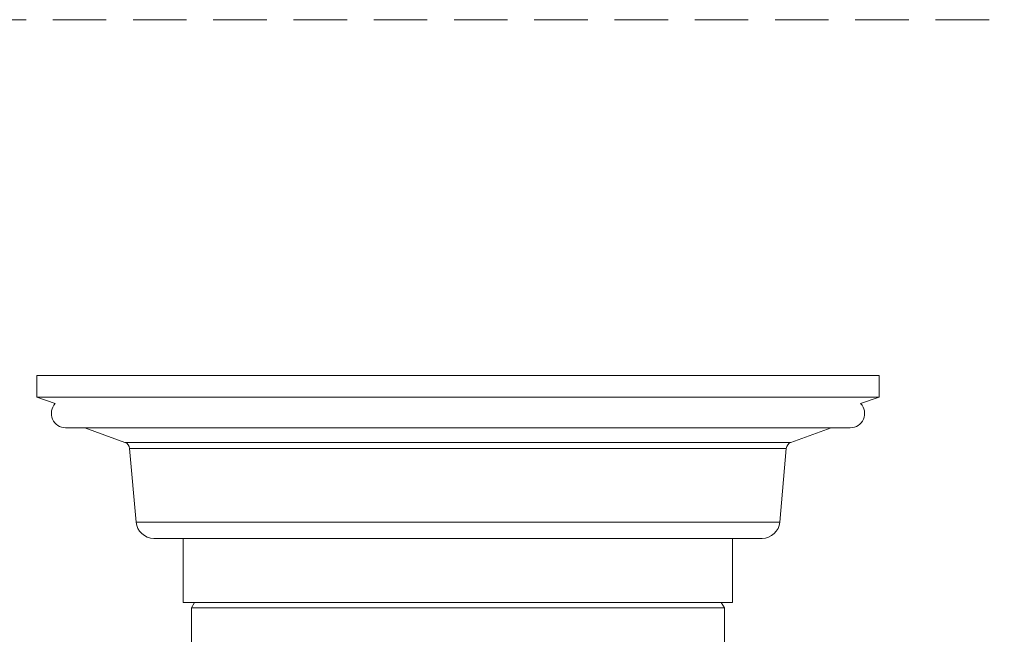
# Model space of a CAD drawing. Units: millimetres. Extents: x 0 to 297, y 0 to 210.
# Drawn here: x 138 to 162, y 90 to 105 of the extents above; entities that cross this region are included whole.
import ezdxf

# ---------------------------------------------------------------- set-up
doc = ezdxf.new("R2010")
doc.units = ezdxf.units.MM
doc.linetypes.add('HIDDEN', pattern=[1.905, 1.27, -0.635])

msp = doc.modelspace()

# ---------------------------------------------------------------- linework, layer by layer
at = {"color": 7, "linetype": 'HIDDEN', "lineweight": 18}
msp.add_line((0, 105), (297, 105), dxfattribs=at)
at = {"color": 7, "linetype": 'Continuous', "lineweight": 18}
for p, q in [((138.684, 96.558), (138.684, 96.039)), ((158.682, 96.558), (138.684, 96.558)), ((158.682, 96.039), (158.682, 96.558)), ((138.684, 96.039), (139.125, 95.887)), ((158.682, 96.039), (138.684, 96.039)), ((158.242, 95.887), (158.682, 96.039)), ((139.37, 95.315), (157.997, 95.315)), ((139.825, 95.315), (140.779, 94.968)), ((156.588, 94.968), (157.542, 95.315)), ((140.779, 94.968), (148.926, 94.968)), ((148.926, 94.968), (156.588, 94.968)), ((140.889, 94.823), (141.042, 93.077)), ((140.889, 94.823), (148.923, 94.823)), ((148.923, 94.823), (156.477, 94.823)), ((156.325, 93.077), (156.477, 94.823)), ((141.042, 93.077), (148.918, 93.077)), ((148.918, 93.077), (156.325, 93.077)), ((141.464, 92.69), (155.903, 92.69)), ((142.164, 92.69), (142.164, 91.169)), ((155.203, 91.169), (155.203, 92.69)), ((155.203, 91.169), (142.164, 91.169)), ((142.433, 91.169), (142.36, 91.042)), ((155.007, 91.042), (154.933, 91.169)), ((142.36, 91.042), (142.36, 89.402)), ((155.007, 91.042), (142.36, 91.042)), ((155.007, 89.667), (155.007, 91.042))]:
    msp.add_line(p, q, dxfattribs=at)
for centre, radius, start, end in [((139.37, 95.653), 0.339, 136.4264, 270), ((157.997, 95.653), 0.339, 270, 43.5736), ((140.721, 94.809), 0.169, 5, 70), ((156.646, 94.809), 0.169, 110, 175), ((141.464, 93.113), 0.423, 185, 270), ((155.903, 93.113), 0.423, 270, 355)]:
    msp.add_arc(centre, radius, start, end, dxfattribs=at)

doc.saveas('drawing.dxf')
